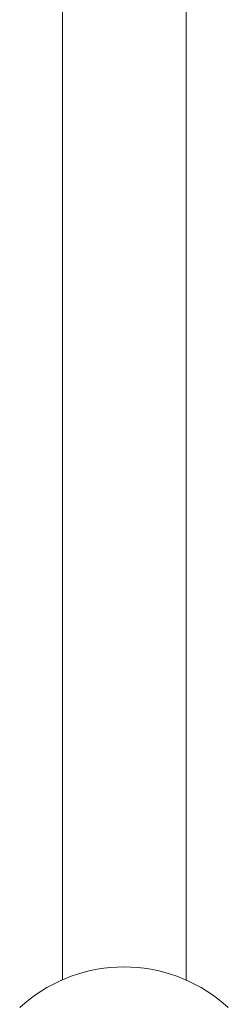
# Model space of a CAD drawing. Units: millimetres. Extents: x -2808 to 2792, y -2799 to 2801.
# Drawn here: x -621 to -594, y -875 to -747 of the extents above; entities that cross this region are included whole.
import ezdxf

# ---------------------------------------------------------------- set-up
doc = ezdxf.new("R2010")
doc.units = ezdxf.units.MM
for name, color, linetype, lineweight in [('EF-Rope Parts- Rope black', 7, 'Continuous', 5), ('EF-Rope Parts-Junctions', 7, 'Continuous', 5), ('Working-None', 7, 'Continuous', 5)]:
    doc.layers.add(name, color=color, linetype=linetype, lineweight=lineweight)

# ---------------------------------------------------------------- blocks, each defined once
blk = doc.blocks.new('Group')
at = {"layer": 'EF-Rope Parts- Rope black', "color": 7, "linetype": 'Continuous', "lineweight": 5, "transparency": 33554687}
for p, q in [((-577.49, -911.32), (-577.49, -651.02)), ((-561.49, -650.98), (-561.49, -911.36))]:
    blk.add_line(p, q, dxfattribs=at)
at = {"layer": 'EF-Rope Parts-Junctions', "color": 7, "linetype": 'Continuous', "lineweight": 5, "transparency": 33554687}
for p, q in [((-572.15, -909.84), (-573.01, -909.97)), ((-571.28, -909.75), (-572.15, -909.84)), ((-570.41, -909.69), (-571.28, -909.75)), ((-569.54, -909.67), (-570.41, -909.69)), ((-568.67, -909.69), (-569.54, -909.67)), ((-567.79, -909.75), (-568.67, -909.69)), ((-566.93, -909.84), (-567.79, -909.75)), ((-566.06, -909.97), (-566.93, -909.84)), ((-576.38, -910.88), (-577.19, -911.19)), ((-575.55, -910.6), (-576.38, -910.88)), ((-574.71, -910.35), (-575.55, -910.6)), ((-573.87, -910.14), (-574.71, -910.35)), ((-573.01, -909.97), (-573.87, -910.14)), ((-573.64, -910.09), (-573.64, -910.09)), ((-565.21, -910.14), (-566.06, -909.97)), ((-564.36, -910.35), (-565.21, -910.14)), ((-563.52, -910.6), (-564.36, -910.35)), ((-562.7, -910.88), (-563.52, -910.6)), ((-561.88, -911.19), (-562.7, -910.88)), ((-579.54, -912.35), (-580.28, -912.8)), ((-578.77, -911.93), (-579.54, -912.35)), ((-577.99, -911.54), (-578.77, -911.93)), ((-577.19, -911.19), (-577.99, -911.54)), ((-577.99, -911.54), (-577.54, -911.34)), ((-577.54, -911.34), (-577.53, -911.34)), ((-577.54, -911.34), (-577.54, -911.34)), ((-577.54, -911.34), (-577.54, -911.34)), ((-577.54, -911.34), (-577.54, -911.34)), ((-577.53, -911.34), (-577.52, -911.33)), ((-577.52, -911.33), (-577.51, -911.33)), ((-577.51, -911.33), (-577.49, -911.32)), ((-577.49, -911.32), (-577.49, -911.32)), ((-577.48, -911.31), (-577.48, -911.31)), ((-561.09, -911.54), (-561.88, -911.19)), ((-561.54, -911.34), (-561.09, -911.54)), ((-561.54, -911.34), (-561.54, -911.34)), ((-561.54, -911.34), (-561.54, -911.34)), ((-560.3, -911.93), (-561.09, -911.54)), ((-559.54, -912.35), (-560.3, -911.93)), ((-558.79, -912.8), (-559.54, -912.35)), ((-581.01, -913.29), (-581.71, -913.8)), ((-580.28, -912.8), (-581.01, -913.29)), ((-558.07, -913.29), (-558.79, -912.8)), ((-557.36, -913.8), (-558.07, -913.29)), ((-582.39, -914.35), (-583.05, -914.92)), ((-581.71, -913.8), (-582.39, -914.35)), ((-556.68, -914.35), (-557.36, -913.8)), ((-556.03, -914.92), (-556.68, -914.35))]:
    blk.add_line(p, q, dxfattribs=at)

msp = doc.modelspace()

# ---------------------------------------------------------------- block references
at = {"layer": 'Working-None'}
msp.add_blockref('Group', (-38.19, 40), dxfattribs=at)

doc.saveas('drawing.dxf')
